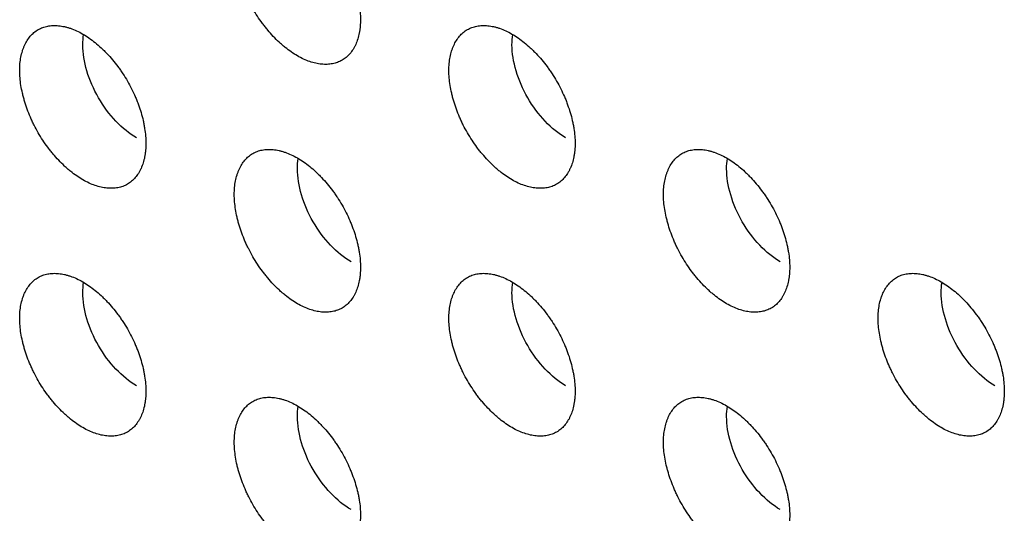
# Model space of a CAD drawing. Units: millimetres. Extents: x 0 to 4075, y 0 to 2906.
# Drawn here: x 2052 to 2072, y 2056 to 2066 of the extents above; entities that cross this region are included whole.
import ezdxf

# ---------------------------------------------------------------- set-up
doc = ezdxf.new("R2010")
doc.units = ezdxf.units.MM
doc.layers.add('1', color=7, linetype='Continuous', true_color=0xffffff)

msp = doc.modelspace()

# ---------------------------------------------------------------- linework, layer by layer
at = {"layer": '1', "color": 3, "linetype": 'Continuous', "lineweight": 25}
for points, knots in [([(2057.562, 2067.76), (2057.52, 2067.784), (2057.479, 2067.805), (2057.398, 2067.842), (2057.357, 2067.859), (2057.297, 2067.879), (2057.277, 2067.886), (2057.237, 2067.897), (2057.218, 2067.902), (2057.159, 2067.915), (2057.083, 2067.927), (2057.009, 2067.929), (2056.955, 2067.927), (2056.937, 2067.926), (2056.902, 2067.922), (2056.884, 2067.919), (2056.833, 2067.91), (2056.768, 2067.892), (2056.707, 2067.864), (2056.664, 2067.839), (2056.65, 2067.83), (2056.623, 2067.81), (2056.61, 2067.8), (2056.571, 2067.767), (2056.546, 2067.743), (2056.501, 2067.691), (2056.46, 2067.634), (2056.425, 2067.569), (2056.402, 2067.517), (2056.394, 2067.499), (2056.381, 2067.462), (2056.374, 2067.443), (2056.356, 2067.386), (2056.336, 2067.306), (2056.324, 2067.22), (2056.318, 2067.154), (2056.317, 2067.131), (2056.314, 2067.085), (2056.314, 2067.061), (2056.314, 2066.99), (2056.316, 2066.942), (2056.325, 2066.844), (2056.337, 2066.744), (2056.357, 2066.641), (2056.375, 2066.563), (2056.382, 2066.536), (2056.395, 2066.484), (2056.403, 2066.458), (2056.426, 2066.379), (2056.461, 2066.274), (2056.503, 2066.169), (2056.537, 2066.09), (2056.548, 2066.064), (2056.573, 2066.012), (2056.586, 2065.986), (2056.624, 2065.908), (2056.652, 2065.858), (2056.738, 2065.709), (2056.801, 2065.613), (2056.887, 2065.498), (2056.904, 2065.475), (2056.939, 2065.431), (2056.957, 2065.409), (2057.011, 2065.345), (2057.085, 2065.262), (2057.161, 2065.186), (2057.22, 2065.132), (2057.24, 2065.114), (2057.28, 2065.079), (2057.3, 2065.063), (2057.36, 2065.014), (2057.44, 2064.953), (2057.562, 2064.876), (2057.644, 2064.834), (2057.726, 2064.796), (2057.766, 2064.78), (2057.846, 2064.753), (2057.925, 2064.73), (2058.001, 2064.718), (2058.058, 2064.712), (2058.077, 2064.711), (2058.114, 2064.71), (2058.132, 2064.71), (2058.187, 2064.712), (2058.256, 2064.72), (2058.322, 2064.738), (2058.369, 2064.755), (2058.385, 2064.761), (2058.415, 2064.775), (2058.43, 2064.783), (2058.474, 2064.808), (2058.501, 2064.828), (2058.552, 2064.871), (2058.6, 2064.919), (2058.642, 2064.976), (2058.671, 2065.022), (2058.68, 2065.038), (2058.698, 2065.07), (2058.706, 2065.087), (2058.729, 2065.139), (2058.757, 2065.212), (2058.777, 2065.291), (2058.789, 2065.354), (2058.792, 2065.375), (2058.799, 2065.418), (2058.801, 2065.44), (2058.807, 2065.507), (2058.809, 2065.553), (2058.809, 2065.694), (2058.801, 2065.792), (2058.781, 2065.92), (2058.776, 2065.946), (2058.766, 2065.997), (2058.76, 2066.023), (2058.742, 2066.101), (2058.715, 2066.206), (2058.68, 2066.311), (2058.651, 2066.39), (2058.641, 2066.416), (2058.62, 2066.469), (2058.609, 2066.496), (2058.553, 2066.627), (2058.501, 2066.729), (2058.415, 2066.878), (2058.385, 2066.927), (2058.337, 2067), (2058.321, 2067.024), (2058.288, 2067.071), (2058.271, 2067.094), (2058.22, 2067.163), (2058.15, 2067.251), (2058.077, 2067.333), (2058.02, 2067.393), (2058.001, 2067.413), (2057.962, 2067.451), (2057.943, 2067.47), (2057.884, 2067.525), (2057.805, 2067.593), (2057.725, 2067.654), (2057.644, 2067.71), (2057.603, 2067.736), (2057.562, 2067.76)], [0, 0, 0, 0, 0.015625, 0.015625, 0.03125, 0.03125, 0.039063, 0.039063, 0.046875, 0.046875, 0.0625, 0.078125, 0.078125, 0.085938, 0.085938, 0.09375, 0.09375, 0.109375, 0.125, 0.125, 0.132813, 0.132813, 0.140625, 0.140625, 0.15625, 0.15625, 0.171875, 0.1875, 0.1875, 0.195313, 0.195313, 0.203125, 0.203125, 0.21875, 0.234375, 0.234375, 0.242188, 0.242188, 0.25, 0.25, 0.265625, 0.265625, 0.28125, 0.296875, 0.296875, 0.304688, 0.304688, 0.3125, 0.3125, 0.328125, 0.34375, 0.34375, 0.351563, 0.351563, 0.359375, 0.359375, 0.375, 0.375, 0.40625, 0.40625, 0.414063, 0.414063, 0.421875, 0.421875, 0.4375, 0.453125, 0.453125, 0.460938, 0.460938, 0.46875, 0.46875, 0.484375, 0.5, 0.515625, 0.515625, 0.53125, 0.53125, 0.546875, 0.5625, 0.5625, 0.570313, 0.570313, 0.578125, 0.578125, 0.59375, 0.609375, 0.609375, 0.617188, 0.617188, 0.625, 0.625, 0.640625, 0.640625, 0.65625, 0.671875, 0.671875, 0.679688, 0.679688, 0.6875, 0.6875, 0.703125, 0.71875, 0.71875, 0.726563, 0.726563, 0.734375, 0.734375, 0.75, 0.75, 0.78125, 0.78125, 0.789063, 0.789063, 0.796875, 0.796875, 0.8125, 0.828125, 0.828125, 0.835938, 0.835938, 0.84375, 0.84375, 0.875, 0.875, 0.890625, 0.890625, 0.898438, 0.898438, 0.90625, 0.90625, 0.921875, 0.9375, 0.9375, 0.945313, 0.945313, 0.953125, 0.953125, 0.96875, 0.984375, 0.984375, 1, 1, 1, 1]), ([(2053.319, 2065.31), (2053.278, 2065.334), (2053.237, 2065.355), (2053.155, 2065.393), (2053.115, 2065.409), (2053.054, 2065.43), (2053.034, 2065.436), (2052.995, 2065.447), (2052.975, 2065.452), (2052.916, 2065.465), (2052.84, 2065.478), (2052.766, 2065.48), (2052.712, 2065.478), (2052.694, 2065.477), (2052.659, 2065.473), (2052.642, 2065.47), (2052.59, 2065.46), (2052.525, 2065.442), (2052.465, 2065.414), (2052.422, 2065.389), (2052.408, 2065.38), (2052.38, 2065.361), (2052.367, 2065.351), (2052.328, 2065.318), (2052.304, 2065.294), (2052.259, 2065.241), (2052.217, 2065.184), (2052.183, 2065.119), (2052.159, 2065.067), (2052.152, 2065.049), (2052.138, 2065.013), (2052.131, 2064.994), (2052.114, 2064.936), (2052.094, 2064.857), (2052.082, 2064.771), (2052.075, 2064.704), (2052.074, 2064.682), (2052.072, 2064.635), (2052.071, 2064.612), (2052.071, 2064.541), (2052.074, 2064.492), (2052.082, 2064.394), (2052.094, 2064.294), (2052.114, 2064.192), (2052.132, 2064.113), (2052.139, 2064.087), (2052.153, 2064.034), (2052.16, 2064.008), (2052.184, 2063.929), (2052.219, 2063.824), (2052.26, 2063.719), (2052.294, 2063.641), (2052.306, 2063.615), (2052.33, 2063.562), (2052.343, 2063.536), (2052.382, 2063.459), (2052.409, 2063.408), (2052.495, 2063.259), (2052.558, 2063.164), (2052.644, 2063.049), (2052.661, 2063.026), (2052.697, 2062.981), (2052.715, 2062.96), (2052.769, 2062.895), (2052.842, 2062.813), (2052.919, 2062.737), (2052.978, 2062.682), (2052.997, 2062.665), (2053.037, 2062.63), (2053.057, 2062.613), (2053.117, 2062.564), (2053.198, 2062.504), (2053.319, 2062.426), (2053.401, 2062.384), (2053.483, 2062.347), (2053.523, 2062.33), (2053.603, 2062.303), (2053.682, 2062.281), (2053.759, 2062.268), (2053.815, 2062.263), (2053.834, 2062.262), (2053.871, 2062.26), (2053.89, 2062.26), (2053.944, 2062.262), (2054.014, 2062.27), (2054.079, 2062.288), (2054.127, 2062.305), (2054.142, 2062.312), (2054.173, 2062.326), (2054.187, 2062.334), (2054.231, 2062.359), (2054.258, 2062.378), (2054.31, 2062.421), (2054.358, 2062.469), (2054.399, 2062.526), (2054.428, 2062.572), (2054.437, 2062.588), (2054.455, 2062.621), (2054.463, 2062.638), (2054.487, 2062.69), (2054.514, 2062.762), (2054.534, 2062.842), (2054.546, 2062.904), (2054.55, 2062.925), (2054.556, 2062.969), (2054.559, 2062.991), (2054.565, 2063.058), (2054.567, 2063.104), (2054.567, 2063.244), (2054.558, 2063.342), (2054.538, 2063.47), (2054.533, 2063.496), (2054.523, 2063.548), (2054.518, 2063.574), (2054.5, 2063.652), (2054.472, 2063.756), (2054.438, 2063.861), (2054.409, 2063.94), (2054.399, 2063.967), (2054.378, 2064.02), (2054.367, 2064.046), (2054.31, 2064.177), (2054.259, 2064.279), (2054.173, 2064.429), (2054.142, 2064.478), (2054.094, 2064.551), (2054.078, 2064.574), (2054.045, 2064.622), (2054.028, 2064.645), (2053.978, 2064.713), (2053.908, 2064.801), (2053.834, 2064.884), (2053.777, 2064.944), (2053.758, 2064.963), (2053.72, 2065.002), (2053.7, 2065.021), (2053.641, 2065.075), (2053.562, 2065.144), (2053.482, 2065.204), (2053.401, 2065.261), (2053.36, 2065.287), (2053.319, 2065.31)], [0, 0, 0, 0, 0.015625, 0.015625, 0.03125, 0.03125, 0.039062, 0.039062, 0.046875, 0.046875, 0.0625, 0.078125, 0.078125, 0.085937, 0.085937, 0.09375, 0.09375, 0.109375, 0.125, 0.125, 0.132812, 0.132812, 0.140625, 0.140625, 0.15625, 0.15625, 0.171875, 0.1875, 0.1875, 0.195312, 0.195312, 0.203125, 0.203125, 0.21875, 0.234375, 0.234375, 0.242187, 0.242187, 0.25, 0.25, 0.265625, 0.265625, 0.28125, 0.296875, 0.296875, 0.304687, 0.304687, 0.3125, 0.3125, 0.328125, 0.34375, 0.34375, 0.351562, 0.351562, 0.359375, 0.359375, 0.375, 0.375, 0.40625, 0.40625, 0.414062, 0.414062, 0.421875, 0.421875, 0.4375, 0.453125, 0.453125, 0.460937, 0.460937, 0.46875, 0.46875, 0.484375, 0.5, 0.515625, 0.515625, 0.53125, 0.53125, 0.546875, 0.5625, 0.5625, 0.570312, 0.570312, 0.578125, 0.578125, 0.59375, 0.609375, 0.609375, 0.617187, 0.617187, 0.625, 0.625, 0.640625, 0.640625, 0.65625, 0.671875, 0.671875, 0.679687, 0.679687, 0.6875, 0.6875, 0.703125, 0.71875, 0.71875, 0.726562, 0.726562, 0.734375, 0.734375, 0.75, 0.75, 0.78125, 0.78125, 0.789062, 0.789062, 0.796875, 0.796875, 0.8125, 0.828125, 0.828125, 0.835937, 0.835937, 0.84375, 0.84375, 0.875, 0.875, 0.890625, 0.890625, 0.898437, 0.898437, 0.90625, 0.90625, 0.921875, 0.9375, 0.9375, 0.945312, 0.945312, 0.953125, 0.953125, 0.96875, 0.984375, 0.984375, 1, 1, 1, 1]), ([(2061.804, 2065.31), (2061.763, 2065.334), (2061.722, 2065.355), (2061.641, 2065.393), (2061.6, 2065.409), (2061.54, 2065.43), (2061.52, 2065.436), (2061.48, 2065.447), (2061.46, 2065.452), (2061.402, 2065.465), (2061.325, 2065.478), (2061.252, 2065.48), (2061.197, 2065.478), (2061.18, 2065.477), (2061.144, 2065.473), (2061.127, 2065.47), (2061.076, 2065.46), (2061.01, 2065.442), (2060.95, 2065.414), (2060.907, 2065.389), (2060.893, 2065.38), (2060.866, 2065.361), (2060.852, 2065.351), (2060.813, 2065.318), (2060.789, 2065.294), (2060.744, 2065.241), (2060.703, 2065.184), (2060.668, 2065.119), (2060.644, 2065.067), (2060.637, 2065.049), (2060.623, 2065.013), (2060.617, 2064.994), (2060.599, 2064.936), (2060.579, 2064.857), (2060.567, 2064.771), (2060.561, 2064.704), (2060.559, 2064.682), (2060.557, 2064.635), (2060.557, 2064.612), (2060.557, 2064.541), (2060.559, 2064.492), (2060.567, 2064.394), (2060.58, 2064.294), (2060.6, 2064.192), (2060.618, 2064.113), (2060.624, 2064.087), (2060.638, 2064.034), (2060.646, 2064.008), (2060.669, 2063.929), (2060.704, 2063.824), (2060.745, 2063.719), (2060.779, 2063.641), (2060.791, 2063.615), (2060.816, 2063.562), (2060.828, 2063.536), (2060.867, 2063.459), (2060.894, 2063.408), (2060.981, 2063.259), (2061.044, 2063.164), (2061.129, 2063.049), (2061.147, 2063.026), (2061.182, 2062.981), (2061.2, 2062.96), (2061.254, 2062.895), (2061.327, 2062.813), (2061.404, 2062.737), (2061.463, 2062.682), (2061.483, 2062.665), (2061.522, 2062.63), (2061.542, 2062.613), (2061.603, 2062.564), (2061.683, 2062.504), (2061.805, 2062.426), (2061.886, 2062.384), (2061.968, 2062.347), (2062.009, 2062.33), (2062.089, 2062.303), (2062.167, 2062.281), (2062.244, 2062.268), (2062.301, 2062.263), (2062.32, 2062.262), (2062.357, 2062.26), (2062.375, 2062.26), (2062.429, 2062.262), (2062.499, 2062.27), (2062.565, 2062.288), (2062.612, 2062.305), (2062.627, 2062.312), (2062.658, 2062.326), (2062.673, 2062.334), (2062.716, 2062.359), (2062.744, 2062.378), (2062.795, 2062.421), (2062.843, 2062.469), (2062.885, 2062.526), (2062.913, 2062.572), (2062.923, 2062.588), (2062.94, 2062.621), (2062.948, 2062.638), (2062.972, 2062.69), (2062.999, 2062.762), (2063.019, 2062.842), (2063.031, 2062.904), (2063.035, 2062.925), (2063.041, 2062.969), (2063.044, 2062.991), (2063.05, 2063.058), (2063.052, 2063.104), (2063.052, 2063.244), (2063.044, 2063.342), (2063.023, 2063.47), (2063.019, 2063.496), (2063.009, 2063.548), (2063.003, 2063.574), (2062.985, 2063.652), (2062.958, 2063.756), (2062.923, 2063.861), (2062.894, 2063.94), (2062.884, 2063.967), (2062.863, 2064.02), (2062.852, 2064.046), (2062.795, 2064.177), (2062.744, 2064.279), (2062.658, 2064.429), (2062.628, 2064.478), (2062.58, 2064.551), (2062.563, 2064.574), (2062.53, 2064.622), (2062.514, 2064.645), (2062.463, 2064.713), (2062.393, 2064.801), (2062.319, 2064.884), (2062.263, 2064.944), (2062.244, 2064.963), (2062.205, 2065.002), (2062.185, 2065.021), (2062.127, 2065.075), (2062.048, 2065.144), (2061.967, 2065.204), (2061.886, 2065.261), (2061.846, 2065.287), (2061.804, 2065.31)], [0, 0, 0, 0, 0.015625, 0.015625, 0.03125, 0.03125, 0.039062, 0.039062, 0.046875, 0.046875, 0.0625, 0.078125, 0.078125, 0.085937, 0.085937, 0.09375, 0.09375, 0.109375, 0.125, 0.125, 0.132812, 0.132812, 0.140625, 0.140625, 0.15625, 0.15625, 0.171875, 0.1875, 0.1875, 0.195312, 0.195312, 0.203125, 0.203125, 0.21875, 0.234375, 0.234375, 0.242187, 0.242187, 0.25, 0.25, 0.265625, 0.265625, 0.28125, 0.296875, 0.296875, 0.304687, 0.304687, 0.3125, 0.3125, 0.328125, 0.34375, 0.34375, 0.351562, 0.351562, 0.359375, 0.359375, 0.375, 0.375, 0.40625, 0.40625, 0.414062, 0.414062, 0.421875, 0.421875, 0.4375, 0.453125, 0.453125, 0.460937, 0.460937, 0.46875, 0.46875, 0.484375, 0.5, 0.515625, 0.515625, 0.53125, 0.53125, 0.546875, 0.5625, 0.5625, 0.570312, 0.570312, 0.578125, 0.578125, 0.59375, 0.609375, 0.609375, 0.617187, 0.617187, 0.625, 0.625, 0.640625, 0.640625, 0.65625, 0.671875, 0.671875, 0.679687, 0.679687, 0.6875, 0.6875, 0.703125, 0.71875, 0.71875, 0.726562, 0.726562, 0.734375, 0.734375, 0.75, 0.75, 0.78125, 0.78125, 0.789062, 0.789062, 0.796875, 0.796875, 0.8125, 0.828125, 0.828125, 0.835937, 0.835937, 0.84375, 0.84375, 0.875, 0.875, 0.890625, 0.890625, 0.898437, 0.898437, 0.90625, 0.90625, 0.921875, 0.9375, 0.9375, 0.945312, 0.945312, 0.953125, 0.953125, 0.96875, 0.984375, 0.984375, 1, 1, 1, 1]), ([(2054.38, 2063.258), (2054.102, 2063.418), (2053.826, 2063.71), (2053.433, 2064.39), (2053.319, 2064.774), (2053.319, 2065.166), (2053.325, 2065.234), (2053.336, 2065.298)], [0, 0, 0, 0, 0.45007, 0.45007, 0.900141, 0.900141, 1, 1, 1, 1]), ([(2062.865, 2063.258), (2062.587, 2063.418), (2062.311, 2063.71), (2061.919, 2064.39), (2061.804, 2064.774), (2061.804, 2065.166), (2061.81, 2065.234), (2061.821, 2065.298)], [0, 0, 0, 0, 0.45007, 0.45007, 0.900141, 0.900141, 1, 1, 1, 1]), ([(2057.562, 2062.861), (2057.52, 2062.885), (2057.479, 2062.906), (2057.398, 2062.943), (2057.357, 2062.96), (2057.297, 2062.98), (2057.277, 2062.987), (2057.237, 2062.998), (2057.218, 2063.003), (2057.159, 2063.016), (2057.083, 2063.028), (2057.009, 2063.03), (2056.955, 2063.028), (2056.937, 2063.027), (2056.902, 2063.023), (2056.884, 2063.02), (2056.833, 2063.011), (2056.768, 2062.993), (2056.707, 2062.965), (2056.664, 2062.94), (2056.65, 2062.931), (2056.623, 2062.911), (2056.61, 2062.901), (2056.571, 2062.868), (2056.546, 2062.844), (2056.501, 2062.792), (2056.46, 2062.735), (2056.425, 2062.67), (2056.402, 2062.618), (2056.394, 2062.6), (2056.381, 2062.563), (2056.374, 2062.544), (2056.356, 2062.487), (2056.336, 2062.407), (2056.324, 2062.322), (2056.318, 2062.255), (2056.317, 2062.232), (2056.314, 2062.186), (2056.314, 2062.162), (2056.314, 2062.091), (2056.316, 2062.043), (2056.325, 2061.945), (2056.337, 2061.845), (2056.357, 2061.742), (2056.375, 2061.664), (2056.382, 2061.637), (2056.395, 2061.585), (2056.403, 2061.559), (2056.426, 2061.48), (2056.461, 2061.375), (2056.503, 2061.27), (2056.537, 2061.191), (2056.548, 2061.165), (2056.573, 2061.113), (2056.586, 2061.087), (2056.624, 2061.009), (2056.652, 2060.959), (2056.738, 2060.81), (2056.801, 2060.714), (2056.887, 2060.599), (2056.904, 2060.576), (2056.939, 2060.532), (2056.957, 2060.51), (2057.011, 2060.446), (2057.085, 2060.363), (2057.161, 2060.287), (2057.22, 2060.233), (2057.24, 2060.215), (2057.28, 2060.18), (2057.3, 2060.164), (2057.36, 2060.115), (2057.44, 2060.054), (2057.562, 2059.977), (2057.644, 2059.935), (2057.726, 2059.897), (2057.766, 2059.881), (2057.846, 2059.854), (2057.925, 2059.831), (2058.001, 2059.819), (2058.058, 2059.813), (2058.077, 2059.812), (2058.114, 2059.811), (2058.132, 2059.811), (2058.187, 2059.813), (2058.256, 2059.821), (2058.322, 2059.839), (2058.369, 2059.856), (2058.385, 2059.862), (2058.415, 2059.876), (2058.43, 2059.884), (2058.474, 2059.909), (2058.501, 2059.929), (2058.552, 2059.972), (2058.6, 2060.02), (2058.642, 2060.077), (2058.671, 2060.123), (2058.68, 2060.139), (2058.698, 2060.171), (2058.706, 2060.188), (2058.729, 2060.24), (2058.757, 2060.313), (2058.777, 2060.392), (2058.789, 2060.455), (2058.792, 2060.476), (2058.799, 2060.519), (2058.801, 2060.541), (2058.807, 2060.608), (2058.809, 2060.654), (2058.809, 2060.795), (2058.801, 2060.893), (2058.781, 2061.021), (2058.776, 2061.047), (2058.766, 2061.098), (2058.76, 2061.124), (2058.742, 2061.202), (2058.715, 2061.307), (2058.68, 2061.412), (2058.651, 2061.491), (2058.641, 2061.517), (2058.62, 2061.57), (2058.609, 2061.597), (2058.553, 2061.728), (2058.501, 2061.83), (2058.415, 2061.979), (2058.385, 2062.028), (2058.337, 2062.101), (2058.321, 2062.125), (2058.288, 2062.172), (2058.271, 2062.195), (2058.22, 2062.264), (2058.15, 2062.352), (2058.077, 2062.435), (2058.02, 2062.494), (2058.001, 2062.514), (2057.962, 2062.552), (2057.943, 2062.571), (2057.884, 2062.626), (2057.805, 2062.694), (2057.725, 2062.755), (2057.644, 2062.811), (2057.603, 2062.837), (2057.562, 2062.861)], [0, 0, 0, 0, 0.015625, 0.015625, 0.03125, 0.03125, 0.039063, 0.039063, 0.046875, 0.046875, 0.0625, 0.078125, 0.078125, 0.085938, 0.085938, 0.09375, 0.09375, 0.109375, 0.125, 0.125, 0.132813, 0.132813, 0.140625, 0.140625, 0.15625, 0.15625, 0.171875, 0.1875, 0.1875, 0.195313, 0.195313, 0.203125, 0.203125, 0.21875, 0.234375, 0.234375, 0.242188, 0.242188, 0.25, 0.25, 0.265625, 0.265625, 0.28125, 0.296875, 0.296875, 0.304688, 0.304688, 0.3125, 0.3125, 0.328125, 0.34375, 0.34375, 0.351563, 0.351563, 0.359375, 0.359375, 0.375, 0.375, 0.40625, 0.40625, 0.414063, 0.414063, 0.421875, 0.421875, 0.4375, 0.453125, 0.453125, 0.460938, 0.460938, 0.46875, 0.46875, 0.484375, 0.5, 0.515625, 0.515625, 0.53125, 0.53125, 0.546875, 0.5625, 0.5625, 0.570313, 0.570313, 0.578125, 0.578125, 0.59375, 0.609375, 0.609375, 0.617188, 0.617188, 0.625, 0.625, 0.640625, 0.640625, 0.65625, 0.671875, 0.671875, 0.679688, 0.679688, 0.6875, 0.6875, 0.703125, 0.71875, 0.71875, 0.726563, 0.726563, 0.734375, 0.734375, 0.75, 0.75, 0.78125, 0.78125, 0.789062, 0.789062, 0.796875, 0.796875, 0.8125, 0.828125, 0.828125, 0.835937, 0.835937, 0.84375, 0.84375, 0.875, 0.875, 0.890625, 0.890625, 0.898437, 0.898437, 0.90625, 0.90625, 0.921875, 0.9375, 0.9375, 0.945313, 0.945313, 0.953125, 0.953125, 0.96875, 0.984375, 0.984375, 1, 1, 1, 1]), ([(2066.047, 2062.861), (2066.006, 2062.885), (2065.965, 2062.906), (2065.883, 2062.943), (2065.843, 2062.96), (2065.782, 2062.98), (2065.762, 2062.987), (2065.723, 2062.998), (2065.703, 2063.003), (2065.644, 2063.016), (2065.568, 2063.028), (2065.494, 2063.03), (2065.44, 2063.028), (2065.422, 2063.027), (2065.387, 2063.023), (2065.369, 2063.02), (2065.318, 2063.011), (2065.253, 2062.993), (2065.193, 2062.965), (2065.15, 2062.94), (2065.136, 2062.931), (2065.108, 2062.911), (2065.095, 2062.901), (2065.056, 2062.868), (2065.032, 2062.844), (2064.987, 2062.792), (2064.945, 2062.735), (2064.911, 2062.67), (2064.887, 2062.618), (2064.88, 2062.6), (2064.866, 2062.563), (2064.859, 2062.544), (2064.842, 2062.487), (2064.822, 2062.407), (2064.809, 2062.322), (2064.803, 2062.255), (2064.802, 2062.232), (2064.8, 2062.186), (2064.799, 2062.162), (2064.799, 2062.091), (2064.801, 2062.043), (2064.81, 2061.945), (2064.822, 2061.845), (2064.842, 2061.742), (2064.86, 2061.664), (2064.867, 2061.637), (2064.881, 2061.585), (2064.888, 2061.559), (2064.912, 2061.48), (2064.946, 2061.375), (2064.988, 2061.27), (2065.022, 2061.191), (2065.034, 2061.165), (2065.058, 2061.113), (2065.071, 2061.087), (2065.11, 2061.009), (2065.137, 2060.959), (2065.223, 2060.81), (2065.286, 2060.714), (2065.372, 2060.599), (2065.389, 2060.576), (2065.425, 2060.532), (2065.442, 2060.51), (2065.497, 2060.446), (2065.57, 2060.363), (2065.647, 2060.287), (2065.705, 2060.233), (2065.725, 2060.215), (2065.765, 2060.18), (2065.785, 2060.164), (2065.845, 2060.115), (2065.926, 2060.054), (2066.047, 2059.977), (2066.129, 2059.935), (2066.211, 2059.897), (2066.251, 2059.881), (2066.331, 2059.854), (2066.41, 2059.831), (2066.487, 2059.819), (2066.543, 2059.813), (2066.562, 2059.812), (2066.599, 2059.811), (2066.618, 2059.811), (2066.672, 2059.813), (2066.742, 2059.821), (2066.807, 2059.839), (2066.855, 2059.856), (2066.87, 2059.862), (2066.9, 2059.876), (2066.915, 2059.884), (2066.959, 2059.909), (2066.986, 2059.929), (2067.038, 2059.972), (2067.086, 2060.02), (2067.127, 2060.077), (2067.156, 2060.123), (2067.165, 2060.139), (2067.183, 2060.171), (2067.191, 2060.188), (2067.215, 2060.24), (2067.242, 2060.313), (2067.262, 2060.392), (2067.274, 2060.455), (2067.278, 2060.476), (2067.284, 2060.519), (2067.286, 2060.541), (2067.293, 2060.608), (2067.295, 2060.654), (2067.295, 2060.795), (2067.286, 2060.893), (2067.266, 2061.021), (2067.261, 2061.047), (2067.251, 2061.098), (2067.246, 2061.124), (2067.228, 2061.202), (2067.2, 2061.307), (2067.165, 2061.412), (2067.137, 2061.491), (2067.127, 2061.517), (2067.106, 2061.57), (2067.095, 2061.597), (2067.038, 2061.728), (2066.987, 2061.83), (2066.901, 2061.979), (2066.87, 2062.028), (2066.822, 2062.101), (2066.806, 2062.125), (2066.773, 2062.172), (2066.756, 2062.195), (2066.705, 2062.264), (2066.636, 2062.352), (2066.562, 2062.435), (2066.505, 2062.494), (2066.486, 2062.514), (2066.447, 2062.552), (2066.428, 2062.571), (2066.369, 2062.626), (2066.29, 2062.694), (2066.21, 2062.755), (2066.129, 2062.811), (2066.088, 2062.837), (2066.047, 2062.861)], [0, 0, 0, 0, 0.015625, 0.015625, 0.03125, 0.03125, 0.039062, 0.039062, 0.046875, 0.046875, 0.0625, 0.078125, 0.078125, 0.085937, 0.085937, 0.09375, 0.09375, 0.109375, 0.125, 0.125, 0.132812, 0.132812, 0.140625, 0.140625, 0.15625, 0.15625, 0.171875, 0.1875, 0.1875, 0.195312, 0.195312, 0.203125, 0.203125, 0.21875, 0.234375, 0.234375, 0.242187, 0.242187, 0.25, 0.25, 0.265625, 0.265625, 0.28125, 0.296875, 0.296875, 0.304687, 0.304687, 0.3125, 0.3125, 0.328125, 0.34375, 0.34375, 0.351562, 0.351562, 0.359375, 0.359375, 0.375, 0.375, 0.40625, 0.40625, 0.414062, 0.414062, 0.421875, 0.421875, 0.4375, 0.453125, 0.453125, 0.460937, 0.460937, 0.46875, 0.46875, 0.484375, 0.5, 0.515625, 0.515625, 0.53125, 0.53125, 0.546875, 0.5625, 0.5625, 0.570312, 0.570312, 0.578125, 0.578125, 0.59375, 0.609375, 0.609375, 0.617187, 0.617187, 0.625, 0.625, 0.640625, 0.640625, 0.65625, 0.671875, 0.671875, 0.679687, 0.679687, 0.6875, 0.6875, 0.703125, 0.71875, 0.71875, 0.726562, 0.726562, 0.734375, 0.734375, 0.75, 0.75, 0.78125, 0.78125, 0.789062, 0.789062, 0.796875, 0.796875, 0.8125, 0.828125, 0.828125, 0.835937, 0.835937, 0.84375, 0.84375, 0.875, 0.875, 0.890625, 0.890625, 0.898437, 0.898437, 0.90625, 0.90625, 0.921875, 0.9375, 0.9375, 0.945312, 0.945312, 0.953125, 0.953125, 0.96875, 0.984375, 0.984375, 1, 1, 1, 1]), ([(2058.622, 2060.808), (2058.345, 2060.969), (2058.069, 2061.26), (2057.676, 2061.94), (2057.562, 2062.325), (2057.562, 2062.717), (2057.567, 2062.785), (2057.578, 2062.848)], [0, 0, 0, 0, 0.45007, 0.45007, 0.900141, 0.900141, 1, 1, 1, 1]), ([(2067.108, 2060.808), (2066.83, 2060.969), (2066.554, 2061.26), (2066.161, 2061.94), (2066.047, 2062.325), (2066.047, 2062.717), (2066.053, 2062.785), (2066.063, 2062.848)], [0, 0, 0, 0, 0.45007, 0.45007, 0.900141, 0.900141, 1, 1, 1, 1]), ([(2053.319, 2060.412), (2053.278, 2060.435), (2053.237, 2060.456), (2053.155, 2060.494), (2053.115, 2060.51), (2053.054, 2060.531), (2053.034, 2060.537), (2052.995, 2060.548), (2052.975, 2060.553), (2052.916, 2060.566), (2052.84, 2060.579), (2052.766, 2060.581), (2052.712, 2060.579), (2052.694, 2060.578), (2052.659, 2060.574), (2052.642, 2060.571), (2052.59, 2060.561), (2052.525, 2060.543), (2052.465, 2060.515), (2052.422, 2060.49), (2052.408, 2060.481), (2052.38, 2060.462), (2052.367, 2060.452), (2052.328, 2060.419), (2052.304, 2060.395), (2052.259, 2060.342), (2052.217, 2060.285), (2052.183, 2060.22), (2052.159, 2060.168), (2052.152, 2060.15), (2052.138, 2060.114), (2052.131, 2060.095), (2052.114, 2060.037), (2052.094, 2059.958), (2052.082, 2059.872), (2052.075, 2059.805), (2052.074, 2059.783), (2052.072, 2059.736), (2052.071, 2059.713), (2052.071, 2059.642), (2052.074, 2059.593), (2052.082, 2059.495), (2052.094, 2059.396), (2052.114, 2059.293), (2052.132, 2059.214), (2052.139, 2059.188), (2052.153, 2059.135), (2052.16, 2059.109), (2052.184, 2059.03), (2052.219, 2058.925), (2052.26, 2058.82), (2052.294, 2058.742), (2052.306, 2058.716), (2052.33, 2058.663), (2052.343, 2058.637), (2052.382, 2058.56), (2052.409, 2058.509), (2052.495, 2058.36), (2052.558, 2058.265), (2052.644, 2058.15), (2052.661, 2058.127), (2052.697, 2058.082), (2052.715, 2058.061), (2052.769, 2057.996), (2052.842, 2057.914), (2052.919, 2057.838), (2052.978, 2057.783), (2052.997, 2057.766), (2053.037, 2057.731), (2053.057, 2057.714), (2053.117, 2057.665), (2053.198, 2057.605), (2053.319, 2057.527), (2053.401, 2057.485), (2053.483, 2057.448), (2053.523, 2057.431), (2053.603, 2057.404), (2053.682, 2057.382), (2053.759, 2057.369), (2053.815, 2057.364), (2053.834, 2057.363), (2053.871, 2057.361), (2053.89, 2057.361), (2053.944, 2057.363), (2054.014, 2057.371), (2054.079, 2057.389), (2054.127, 2057.406), (2054.142, 2057.413), (2054.173, 2057.427), (2054.187, 2057.435), (2054.231, 2057.46), (2054.258, 2057.479), (2054.31, 2057.522), (2054.358, 2057.57), (2054.399, 2057.627), (2054.428, 2057.673), (2054.437, 2057.689), (2054.455, 2057.722), (2054.463, 2057.739), (2054.487, 2057.791), (2054.514, 2057.863), (2054.534, 2057.943), (2054.546, 2058.005), (2054.55, 2058.026), (2054.556, 2058.07), (2054.559, 2058.092), (2054.565, 2058.159), (2054.567, 2058.205), (2054.567, 2058.345), (2054.558, 2058.443), (2054.538, 2058.571), (2054.533, 2058.597), (2054.523, 2058.649), (2054.518, 2058.675), (2054.5, 2058.753), (2054.472, 2058.857), (2054.438, 2058.962), (2054.409, 2059.041), (2054.399, 2059.068), (2054.378, 2059.121), (2054.367, 2059.147), (2054.31, 2059.278), (2054.259, 2059.38), (2054.173, 2059.53), (2054.142, 2059.579), (2054.094, 2059.652), (2054.078, 2059.675), (2054.045, 2059.723), (2054.028, 2059.746), (2053.978, 2059.814), (2053.908, 2059.902), (2053.834, 2059.985), (2053.777, 2060.045), (2053.758, 2060.064), (2053.72, 2060.103), (2053.7, 2060.122), (2053.641, 2060.176), (2053.562, 2060.245), (2053.482, 2060.305), (2053.401, 2060.362), (2053.36, 2060.388), (2053.319, 2060.412)], [0, 0, 0, 0, 0.015625, 0.015625, 0.03125, 0.03125, 0.039062, 0.039062, 0.046875, 0.046875, 0.0625, 0.078125, 0.078125, 0.085937, 0.085937, 0.09375, 0.09375, 0.109375, 0.125, 0.125, 0.132813, 0.132813, 0.140625, 0.140625, 0.15625, 0.15625, 0.171875, 0.1875, 0.1875, 0.195313, 0.195313, 0.203125, 0.203125, 0.21875, 0.234375, 0.234375, 0.242188, 0.242188, 0.25, 0.25, 0.265625, 0.265625, 0.28125, 0.296875, 0.296875, 0.304688, 0.304688, 0.3125, 0.3125, 0.328125, 0.34375, 0.34375, 0.351563, 0.351563, 0.359375, 0.359375, 0.375, 0.375, 0.40625, 0.40625, 0.414063, 0.414063, 0.421875, 0.421875, 0.4375, 0.453125, 0.453125, 0.460938, 0.460938, 0.46875, 0.46875, 0.484375, 0.5, 0.515625, 0.515625, 0.53125, 0.53125, 0.546875, 0.5625, 0.5625, 0.570312, 0.570312, 0.578125, 0.578125, 0.59375, 0.609375, 0.609375, 0.617187, 0.617187, 0.625, 0.625, 0.640625, 0.640625, 0.65625, 0.671875, 0.671875, 0.679687, 0.679687, 0.6875, 0.6875, 0.703125, 0.71875, 0.71875, 0.726562, 0.726562, 0.734375, 0.734375, 0.75, 0.75, 0.78125, 0.78125, 0.789062, 0.789062, 0.796875, 0.796875, 0.8125, 0.828125, 0.828125, 0.835937, 0.835937, 0.84375, 0.84375, 0.875, 0.875, 0.890625, 0.890625, 0.898437, 0.898437, 0.90625, 0.90625, 0.921875, 0.9375, 0.9375, 0.945312, 0.945312, 0.953125, 0.953125, 0.96875, 0.984375, 0.984375, 1, 1, 1, 1]), ([(2061.804, 2060.412), (2061.763, 2060.435), (2061.722, 2060.456), (2061.641, 2060.494), (2061.6, 2060.51), (2061.54, 2060.531), (2061.52, 2060.537), (2061.48, 2060.548), (2061.46, 2060.553), (2061.402, 2060.566), (2061.325, 2060.579), (2061.252, 2060.581), (2061.197, 2060.579), (2061.18, 2060.578), (2061.144, 2060.574), (2061.127, 2060.571), (2061.076, 2060.561), (2061.01, 2060.543), (2060.95, 2060.515), (2060.907, 2060.49), (2060.893, 2060.481), (2060.866, 2060.462), (2060.852, 2060.452), (2060.813, 2060.419), (2060.789, 2060.395), (2060.744, 2060.342), (2060.703, 2060.285), (2060.668, 2060.22), (2060.644, 2060.168), (2060.637, 2060.15), (2060.623, 2060.114), (2060.617, 2060.095), (2060.599, 2060.037), (2060.579, 2059.958), (2060.567, 2059.872), (2060.561, 2059.805), (2060.559, 2059.783), (2060.557, 2059.736), (2060.557, 2059.713), (2060.557, 2059.642), (2060.559, 2059.593), (2060.567, 2059.495), (2060.58, 2059.396), (2060.6, 2059.293), (2060.618, 2059.214), (2060.624, 2059.188), (2060.638, 2059.135), (2060.646, 2059.109), (2060.669, 2059.03), (2060.704, 2058.925), (2060.745, 2058.82), (2060.779, 2058.742), (2060.791, 2058.716), (2060.816, 2058.663), (2060.828, 2058.637), (2060.867, 2058.56), (2060.894, 2058.509), (2060.981, 2058.36), (2061.044, 2058.265), (2061.129, 2058.15), (2061.147, 2058.127), (2061.182, 2058.082), (2061.2, 2058.061), (2061.254, 2057.996), (2061.327, 2057.914), (2061.404, 2057.838), (2061.463, 2057.783), (2061.483, 2057.766), (2061.522, 2057.731), (2061.542, 2057.714), (2061.603, 2057.665), (2061.683, 2057.605), (2061.805, 2057.527), (2061.886, 2057.485), (2061.968, 2057.448), (2062.009, 2057.431), (2062.089, 2057.404), (2062.167, 2057.382), (2062.244, 2057.369), (2062.301, 2057.364), (2062.32, 2057.363), (2062.357, 2057.361), (2062.375, 2057.361), (2062.429, 2057.363), (2062.499, 2057.371), (2062.565, 2057.389), (2062.612, 2057.406), (2062.627, 2057.413), (2062.658, 2057.427), (2062.673, 2057.435), (2062.716, 2057.46), (2062.744, 2057.479), (2062.795, 2057.522), (2062.843, 2057.57), (2062.885, 2057.627), (2062.913, 2057.673), (2062.923, 2057.689), (2062.94, 2057.722), (2062.948, 2057.739), (2062.972, 2057.791), (2062.999, 2057.863), (2063.019, 2057.943), (2063.031, 2058.005), (2063.035, 2058.026), (2063.041, 2058.07), (2063.044, 2058.092), (2063.05, 2058.159), (2063.052, 2058.205), (2063.052, 2058.345), (2063.044, 2058.443), (2063.023, 2058.571), (2063.019, 2058.597), (2063.009, 2058.649), (2063.003, 2058.675), (2062.985, 2058.753), (2062.958, 2058.857), (2062.923, 2058.962), (2062.894, 2059.041), (2062.884, 2059.068), (2062.863, 2059.121), (2062.852, 2059.147), (2062.795, 2059.278), (2062.744, 2059.38), (2062.658, 2059.53), (2062.628, 2059.579), (2062.58, 2059.652), (2062.563, 2059.675), (2062.53, 2059.723), (2062.514, 2059.746), (2062.463, 2059.814), (2062.393, 2059.902), (2062.319, 2059.985), (2062.263, 2060.045), (2062.244, 2060.064), (2062.205, 2060.103), (2062.185, 2060.122), (2062.127, 2060.176), (2062.048, 2060.245), (2061.967, 2060.305), (2061.886, 2060.362), (2061.846, 2060.388), (2061.804, 2060.412)], [0, 0, 0, 0, 0.015625, 0.015625, 0.03125, 0.03125, 0.039063, 0.039063, 0.046875, 0.046875, 0.0625, 0.078125, 0.078125, 0.085938, 0.085938, 0.09375, 0.09375, 0.109375, 0.125, 0.125, 0.132813, 0.132813, 0.140625, 0.140625, 0.15625, 0.15625, 0.171875, 0.1875, 0.1875, 0.195313, 0.195313, 0.203125, 0.203125, 0.21875, 0.234375, 0.234375, 0.242188, 0.242188, 0.25, 0.25, 0.265625, 0.265625, 0.28125, 0.296875, 0.296875, 0.304688, 0.304688, 0.3125, 0.3125, 0.328125, 0.34375, 0.34375, 0.351563, 0.351563, 0.359375, 0.359375, 0.375, 0.375, 0.40625, 0.40625, 0.414063, 0.414063, 0.421875, 0.421875, 0.4375, 0.453125, 0.453125, 0.460938, 0.460938, 0.46875, 0.46875, 0.484375, 0.5, 0.515625, 0.515625, 0.53125, 0.53125, 0.546875, 0.5625, 0.5625, 0.570313, 0.570313, 0.578125, 0.578125, 0.59375, 0.609375, 0.609375, 0.617188, 0.617188, 0.625, 0.625, 0.640625, 0.640625, 0.65625, 0.671875, 0.671875, 0.679688, 0.679688, 0.6875, 0.6875, 0.703125, 0.71875, 0.71875, 0.726563, 0.726563, 0.734375, 0.734375, 0.75, 0.75, 0.78125, 0.78125, 0.789063, 0.789063, 0.796875, 0.796875, 0.8125, 0.828125, 0.828125, 0.835938, 0.835938, 0.84375, 0.84375, 0.875, 0.875, 0.890625, 0.890625, 0.898438, 0.898438, 0.90625, 0.90625, 0.921875, 0.9375, 0.9375, 0.945313, 0.945313, 0.953125, 0.953125, 0.96875, 0.984375, 0.984375, 1, 1, 1, 1]), ([(2070.29, 2060.412), (2070.248, 2060.435), (2070.207, 2060.456), (2070.126, 2060.494), (2070.085, 2060.51), (2070.025, 2060.531), (2070.005, 2060.537), (2069.965, 2060.548), (2069.945, 2060.553), (2069.887, 2060.566), (2069.811, 2060.579), (2069.737, 2060.581), (2069.683, 2060.579), (2069.665, 2060.578), (2069.629, 2060.574), (2069.612, 2060.571), (2069.561, 2060.561), (2069.496, 2060.543), (2069.435, 2060.515), (2069.392, 2060.49), (2069.378, 2060.481), (2069.351, 2060.462), (2069.337, 2060.452), (2069.298, 2060.419), (2069.274, 2060.395), (2069.229, 2060.342), (2069.188, 2060.285), (2069.153, 2060.22), (2069.13, 2060.168), (2069.122, 2060.15), (2069.108, 2060.114), (2069.102, 2060.095), (2069.084, 2060.037), (2069.064, 2059.958), (2069.052, 2059.872), (2069.046, 2059.805), (2069.044, 2059.783), (2069.042, 2059.736), (2069.042, 2059.713), (2069.042, 2059.642), (2069.044, 2059.593), (2069.052, 2059.495), (2069.065, 2059.396), (2069.085, 2059.293), (2069.103, 2059.214), (2069.109, 2059.188), (2069.123, 2059.135), (2069.131, 2059.109), (2069.154, 2059.03), (2069.189, 2058.925), (2069.231, 2058.82), (2069.265, 2058.742), (2069.276, 2058.716), (2069.301, 2058.663), (2069.313, 2058.637), (2069.352, 2058.56), (2069.38, 2058.509), (2069.466, 2058.36), (2069.529, 2058.265), (2069.615, 2058.15), (2069.632, 2058.127), (2069.667, 2058.082), (2069.685, 2058.061), (2069.739, 2057.996), (2069.813, 2057.914), (2069.889, 2057.838), (2069.948, 2057.783), (2069.968, 2057.766), (2070.008, 2057.731), (2070.028, 2057.714), (2070.088, 2057.665), (2070.168, 2057.605), (2070.29, 2057.527), (2070.372, 2057.485), (2070.454, 2057.448), (2070.494, 2057.431), (2070.574, 2057.404), (2070.653, 2057.382), (2070.729, 2057.369), (2070.786, 2057.364), (2070.805, 2057.363), (2070.842, 2057.361), (2070.86, 2057.361), (2070.914, 2057.363), (2070.984, 2057.371), (2071.05, 2057.389), (2071.097, 2057.406), (2071.113, 2057.413), (2071.143, 2057.427), (2071.158, 2057.435), (2071.202, 2057.46), (2071.229, 2057.479), (2071.28, 2057.522), (2071.328, 2057.57), (2071.37, 2057.627), (2071.399, 2057.673), (2071.408, 2057.689), (2071.425, 2057.722), (2071.434, 2057.739), (2071.457, 2057.791), (2071.485, 2057.863), (2071.505, 2057.943), (2071.517, 2058.005), (2071.52, 2058.026), (2071.526, 2058.07), (2071.529, 2058.092), (2071.535, 2058.159), (2071.537, 2058.205), (2071.537, 2058.345), (2071.529, 2058.443), (2071.509, 2058.571), (2071.504, 2058.597), (2071.494, 2058.649), (2071.488, 2058.675), (2071.47, 2058.753), (2071.443, 2058.857), (2071.408, 2058.962), (2071.379, 2059.041), (2071.369, 2059.068), (2071.348, 2059.121), (2071.337, 2059.147), (2071.281, 2059.278), (2071.229, 2059.38), (2071.143, 2059.53), (2071.113, 2059.579), (2071.065, 2059.652), (2071.049, 2059.675), (2071.016, 2059.723), (2070.999, 2059.746), (2070.948, 2059.814), (2070.878, 2059.902), (2070.805, 2059.985), (2070.748, 2060.045), (2070.729, 2060.064), (2070.69, 2060.103), (2070.671, 2060.122), (2070.612, 2060.176), (2070.533, 2060.245), (2070.453, 2060.305), (2070.372, 2060.362), (2070.331, 2060.388), (2070.29, 2060.412)], [0, 0, 0, 0, 0.015625, 0.015625, 0.03125, 0.03125, 0.039062, 0.039062, 0.046875, 0.046875, 0.0625, 0.078125, 0.078125, 0.085937, 0.085937, 0.09375, 0.09375, 0.109375, 0.125, 0.125, 0.132812, 0.132812, 0.140625, 0.140625, 0.15625, 0.15625, 0.171875, 0.1875, 0.1875, 0.195312, 0.195312, 0.203125, 0.203125, 0.21875, 0.234375, 0.234375, 0.242187, 0.242187, 0.25, 0.25, 0.265625, 0.265625, 0.28125, 0.296875, 0.296875, 0.304687, 0.304687, 0.3125, 0.3125, 0.328125, 0.34375, 0.34375, 0.351562, 0.351562, 0.359375, 0.359375, 0.375, 0.375, 0.40625, 0.40625, 0.414062, 0.414062, 0.421875, 0.421875, 0.4375, 0.453125, 0.453125, 0.460937, 0.460937, 0.46875, 0.46875, 0.484375, 0.5, 0.515625, 0.515625, 0.53125, 0.53125, 0.546875, 0.5625, 0.5625, 0.570312, 0.570312, 0.578125, 0.578125, 0.59375, 0.609375, 0.609375, 0.617187, 0.617187, 0.625, 0.625, 0.640625, 0.640625, 0.65625, 0.671875, 0.671875, 0.679687, 0.679687, 0.6875, 0.6875, 0.703125, 0.71875, 0.71875, 0.726562, 0.726562, 0.734375, 0.734375, 0.75, 0.75, 0.78125, 0.78125, 0.789062, 0.789062, 0.796875, 0.796875, 0.8125, 0.828125, 0.828125, 0.835937, 0.835937, 0.84375, 0.84375, 0.875, 0.875, 0.890625, 0.890625, 0.898437, 0.898437, 0.90625, 0.90625, 0.921875, 0.9375, 0.9375, 0.945312, 0.945312, 0.953125, 0.953125, 0.96875, 0.984375, 0.984375, 1, 1, 1, 1]), ([(2054.38, 2058.359), (2054.102, 2058.519), (2053.826, 2058.811), (2053.433, 2059.491), (2053.319, 2059.875), (2053.319, 2060.267), (2053.325, 2060.335), (2053.336, 2060.399)], [0, 0, 0, 0, 0.45007, 0.45007, 0.900141, 0.900141, 1, 1, 1, 1]), ([(2062.865, 2058.359), (2062.587, 2058.519), (2062.311, 2058.811), (2061.919, 2059.491), (2061.804, 2059.875), (2061.804, 2060.267), (2061.81, 2060.335), (2061.821, 2060.399)], [0, 0, 0, 0, 0.45007, 0.45007, 0.900141, 0.900141, 1, 1, 1, 1]), ([(2071.35, 2058.359), (2071.073, 2058.519), (2070.797, 2058.811), (2070.404, 2059.491), (2070.29, 2059.875), (2070.29, 2060.267), (2070.295, 2060.335), (2070.306, 2060.399)], [0, 0, 0, 0, 0.45007, 0.45007, 0.900141, 0.900141, 1, 1, 1, 1]), ([(2057.562, 2057.962), (2057.52, 2057.986), (2057.479, 2058.007), (2057.398, 2058.044), (2057.357, 2058.061), (2057.297, 2058.081), (2057.277, 2058.088), (2057.237, 2058.099), (2057.218, 2058.104), (2057.159, 2058.117), (2057.083, 2058.129), (2057.009, 2058.131), (2056.955, 2058.129), (2056.937, 2058.128), (2056.902, 2058.124), (2056.884, 2058.121), (2056.833, 2058.112), (2056.768, 2058.094), (2056.707, 2058.066), (2056.664, 2058.041), (2056.65, 2058.032), (2056.623, 2058.012), (2056.61, 2058.002), (2056.571, 2057.969), (2056.546, 2057.945), (2056.501, 2057.893), (2056.46, 2057.836), (2056.425, 2057.771), (2056.402, 2057.719), (2056.394, 2057.701), (2056.381, 2057.664), (2056.374, 2057.645), (2056.356, 2057.588), (2056.336, 2057.508), (2056.324, 2057.423), (2056.318, 2057.356), (2056.317, 2057.333), (2056.314, 2057.287), (2056.314, 2057.263), (2056.314, 2057.192), (2056.316, 2057.144), (2056.325, 2057.046), (2056.337, 2056.946), (2056.357, 2056.843), (2056.375, 2056.765), (2056.382, 2056.738), (2056.395, 2056.686), (2056.403, 2056.66), (2056.426, 2056.581), (2056.461, 2056.476), (2056.503, 2056.371), (2056.537, 2056.292), (2056.548, 2056.266), (2056.573, 2056.214), (2056.586, 2056.188), (2056.624, 2056.11), (2056.652, 2056.06), (2056.738, 2055.911), (2056.801, 2055.815), (2056.887, 2055.7), (2056.904, 2055.677), (2056.939, 2055.633), (2056.957, 2055.611), (2057.011, 2055.547), (2057.085, 2055.464), (2057.161, 2055.388), (2057.22, 2055.334), (2057.24, 2055.316), (2057.28, 2055.281), (2057.3, 2055.265), (2057.36, 2055.216), (2057.44, 2055.155), (2057.562, 2055.078), (2057.644, 2055.036), (2057.726, 2054.998), (2057.766, 2054.982), (2057.846, 2054.955), (2057.925, 2054.932), (2058.001, 2054.92), (2058.058, 2054.914), (2058.077, 2054.913), (2058.114, 2054.912), (2058.132, 2054.912), (2058.187, 2054.914), (2058.256, 2054.922), (2058.322, 2054.94), (2058.369, 2054.957), (2058.385, 2054.963), (2058.415, 2054.977), (2058.43, 2054.985), (2058.474, 2055.01), (2058.501, 2055.03), (2058.552, 2055.073), (2058.6, 2055.121), (2058.642, 2055.178), (2058.671, 2055.224), (2058.68, 2055.24), (2058.698, 2055.272), (2058.706, 2055.289), (2058.729, 2055.341), (2058.757, 2055.414), (2058.777, 2055.493), (2058.789, 2055.556), (2058.792, 2055.577), (2058.799, 2055.62), (2058.801, 2055.642), (2058.807, 2055.709), (2058.809, 2055.755), (2058.809, 2055.896), (2058.801, 2055.994), (2058.781, 2056.122), (2058.776, 2056.148), (2058.766, 2056.199), (2058.76, 2056.225), (2058.742, 2056.303), (2058.715, 2056.408), (2058.68, 2056.513), (2058.651, 2056.592), (2058.641, 2056.618), (2058.62, 2056.671), (2058.609, 2056.698), (2058.553, 2056.829), (2058.501, 2056.931), (2058.415, 2057.08), (2058.385, 2057.129), (2058.337, 2057.202), (2058.321, 2057.226), (2058.288, 2057.273), (2058.271, 2057.296), (2058.22, 2057.365), (2058.15, 2057.453), (2058.077, 2057.536), (2058.02, 2057.595), (2058.001, 2057.615), (2057.962, 2057.653), (2057.943, 2057.672), (2057.884, 2057.727), (2057.805, 2057.795), (2057.725, 2057.856), (2057.644, 2057.912), (2057.603, 2057.938), (2057.562, 2057.962)], [0, 0, 0, 0, 0.015625, 0.015625, 0.03125, 0.03125, 0.039062, 0.039062, 0.046875, 0.046875, 0.0625, 0.078125, 0.078125, 0.085937, 0.085937, 0.09375, 0.09375, 0.109375, 0.125, 0.125, 0.132812, 0.132812, 0.140625, 0.140625, 0.15625, 0.15625, 0.171875, 0.1875, 0.1875, 0.195312, 0.195312, 0.203125, 0.203125, 0.21875, 0.234375, 0.234375, 0.242187, 0.242187, 0.25, 0.25, 0.265625, 0.265625, 0.28125, 0.296875, 0.296875, 0.304687, 0.304687, 0.3125, 0.3125, 0.328125, 0.34375, 0.34375, 0.351562, 0.351562, 0.359375, 0.359375, 0.375, 0.375, 0.40625, 0.40625, 0.414062, 0.414062, 0.421875, 0.421875, 0.4375, 0.453125, 0.453125, 0.460937, 0.460937, 0.46875, 0.46875, 0.484375, 0.5, 0.515625, 0.515625, 0.53125, 0.53125, 0.546875, 0.5625, 0.5625, 0.570313, 0.570313, 0.578125, 0.578125, 0.59375, 0.609375, 0.609375, 0.617188, 0.617188, 0.625, 0.625, 0.640625, 0.640625, 0.65625, 0.671875, 0.671875, 0.679688, 0.679688, 0.6875, 0.6875, 0.703125, 0.71875, 0.71875, 0.726563, 0.726563, 0.734375, 0.734375, 0.75, 0.75, 0.78125, 0.78125, 0.789063, 0.789063, 0.796875, 0.796875, 0.8125, 0.828125, 0.828125, 0.835938, 0.835938, 0.84375, 0.84375, 0.875, 0.875, 0.890625, 0.890625, 0.898438, 0.898438, 0.90625, 0.90625, 0.921875, 0.9375, 0.9375, 0.945313, 0.945313, 0.953125, 0.953125, 0.96875, 0.984375, 0.984375, 1, 1, 1, 1]), ([(2058.622, 2055.909), (2058.345, 2056.07), (2058.069, 2056.361), (2057.676, 2057.041), (2057.562, 2057.426), (2057.562, 2057.818), (2057.567, 2057.886), (2057.578, 2057.949)], [0, 0, 0, 0, 0.45007, 0.45007, 0.900141, 0.900141, 1, 1, 1, 1]), ([(2066.047, 2057.962), (2066.006, 2057.986), (2065.965, 2058.007), (2065.883, 2058.044), (2065.843, 2058.061), (2065.782, 2058.081), (2065.762, 2058.088), (2065.723, 2058.099), (2065.703, 2058.104), (2065.644, 2058.117), (2065.568, 2058.129), (2065.494, 2058.131), (2065.44, 2058.129), (2065.422, 2058.128), (2065.387, 2058.124), (2065.369, 2058.121), (2065.318, 2058.112), (2065.253, 2058.094), (2065.193, 2058.066), (2065.15, 2058.041), (2065.136, 2058.032), (2065.108, 2058.012), (2065.095, 2058.002), (2065.056, 2057.969), (2065.032, 2057.945), (2064.987, 2057.893), (2064.945, 2057.836), (2064.911, 2057.771), (2064.887, 2057.719), (2064.88, 2057.701), (2064.866, 2057.664), (2064.859, 2057.645), (2064.842, 2057.588), (2064.822, 2057.508), (2064.809, 2057.423), (2064.803, 2057.356), (2064.802, 2057.333), (2064.8, 2057.287), (2064.799, 2057.263), (2064.799, 2057.192), (2064.801, 2057.144), (2064.81, 2057.046), (2064.822, 2056.946), (2064.842, 2056.843), (2064.86, 2056.765), (2064.867, 2056.738), (2064.881, 2056.686), (2064.888, 2056.66), (2064.912, 2056.581), (2064.946, 2056.476), (2064.988, 2056.371), (2065.022, 2056.292), (2065.034, 2056.266), (2065.058, 2056.214), (2065.071, 2056.188), (2065.11, 2056.11), (2065.137, 2056.06), (2065.223, 2055.911), (2065.286, 2055.815), (2065.372, 2055.7), (2065.389, 2055.677), (2065.425, 2055.633), (2065.442, 2055.611), (2065.497, 2055.547), (2065.57, 2055.464), (2065.647, 2055.388), (2065.705, 2055.334), (2065.725, 2055.316), (2065.765, 2055.281), (2065.785, 2055.265), (2065.845, 2055.216), (2065.926, 2055.155), (2066.047, 2055.078), (2066.129, 2055.036), (2066.211, 2054.998), (2066.251, 2054.982), (2066.331, 2054.955), (2066.41, 2054.932), (2066.487, 2054.92), (2066.543, 2054.914), (2066.562, 2054.913), (2066.599, 2054.912), (2066.618, 2054.912), (2066.672, 2054.914), (2066.742, 2054.922), (2066.807, 2054.94), (2066.855, 2054.957), (2066.87, 2054.963), (2066.9, 2054.977), (2066.915, 2054.985), (2066.959, 2055.01), (2066.986, 2055.03), (2067.038, 2055.073), (2067.086, 2055.121), (2067.127, 2055.178), (2067.156, 2055.224), (2067.165, 2055.24), (2067.183, 2055.272), (2067.191, 2055.289), (2067.215, 2055.341), (2067.242, 2055.414), (2067.262, 2055.493), (2067.274, 2055.556), (2067.278, 2055.577), (2067.284, 2055.62), (2067.286, 2055.642), (2067.293, 2055.709), (2067.295, 2055.755), (2067.295, 2055.896), (2067.286, 2055.994), (2067.266, 2056.122), (2067.261, 2056.148), (2067.251, 2056.199), (2067.246, 2056.225), (2067.228, 2056.303), (2067.2, 2056.408), (2067.165, 2056.513), (2067.137, 2056.592), (2067.127, 2056.618), (2067.106, 2056.671), (2067.095, 2056.698), (2067.038, 2056.829), (2066.987, 2056.931), (2066.901, 2057.08), (2066.87, 2057.129), (2066.822, 2057.202), (2066.806, 2057.226), (2066.773, 2057.273), (2066.756, 2057.296), (2066.705, 2057.365), (2066.636, 2057.453), (2066.562, 2057.536), (2066.505, 2057.595), (2066.486, 2057.615), (2066.447, 2057.653), (2066.428, 2057.672), (2066.369, 2057.727), (2066.29, 2057.795), (2066.21, 2057.856), (2066.129, 2057.912), (2066.088, 2057.938), (2066.047, 2057.962)], [0, 0, 0, 0, 0.015625, 0.015625, 0.03125, 0.03125, 0.039063, 0.039063, 0.046875, 0.046875, 0.0625, 0.078125, 0.078125, 0.085938, 0.085938, 0.09375, 0.09375, 0.109375, 0.125, 0.125, 0.132813, 0.132813, 0.140625, 0.140625, 0.15625, 0.15625, 0.171875, 0.1875, 0.1875, 0.195313, 0.195313, 0.203125, 0.203125, 0.21875, 0.234375, 0.234375, 0.242188, 0.242188, 0.25, 0.25, 0.265625, 0.265625, 0.28125, 0.296875, 0.296875, 0.304688, 0.304688, 0.3125, 0.3125, 0.328125, 0.34375, 0.34375, 0.351563, 0.351563, 0.359375, 0.359375, 0.375, 0.375, 0.40625, 0.40625, 0.414063, 0.414063, 0.421875, 0.421875, 0.4375, 0.453125, 0.453125, 0.460938, 0.460938, 0.46875, 0.46875, 0.484375, 0.5, 0.515625, 0.515625, 0.53125, 0.53125, 0.546875, 0.5625, 0.5625, 0.570313, 0.570313, 0.578125, 0.578125, 0.59375, 0.609375, 0.609375, 0.617188, 0.617188, 0.625, 0.625, 0.640625, 0.640625, 0.65625, 0.671875, 0.671875, 0.679688, 0.679688, 0.6875, 0.6875, 0.703125, 0.71875, 0.71875, 0.726563, 0.726563, 0.734375, 0.734375, 0.75, 0.75, 0.78125, 0.78125, 0.789063, 0.789063, 0.796875, 0.796875, 0.8125, 0.828125, 0.828125, 0.835938, 0.835938, 0.84375, 0.84375, 0.875, 0.875, 0.890625, 0.890625, 0.898438, 0.898438, 0.90625, 0.90625, 0.921875, 0.9375, 0.9375, 0.945313, 0.945313, 0.953125, 0.953125, 0.96875, 0.984375, 0.984375, 1, 1, 1, 1]), ([(2067.108, 2055.909), (2066.83, 2056.07), (2066.554, 2056.361), (2066.161, 2057.041), (2066.047, 2057.426), (2066.047, 2057.818), (2066.053, 2057.886), (2066.063, 2057.949)], [0, 0, 0, 0, 0.45007, 0.45007, 0.900141, 0.900141, 1, 1, 1, 1])]:
    msp.add_open_spline(points, degree=3, knots=knots, dxfattribs=at)

doc.saveas('drawing.dxf')
